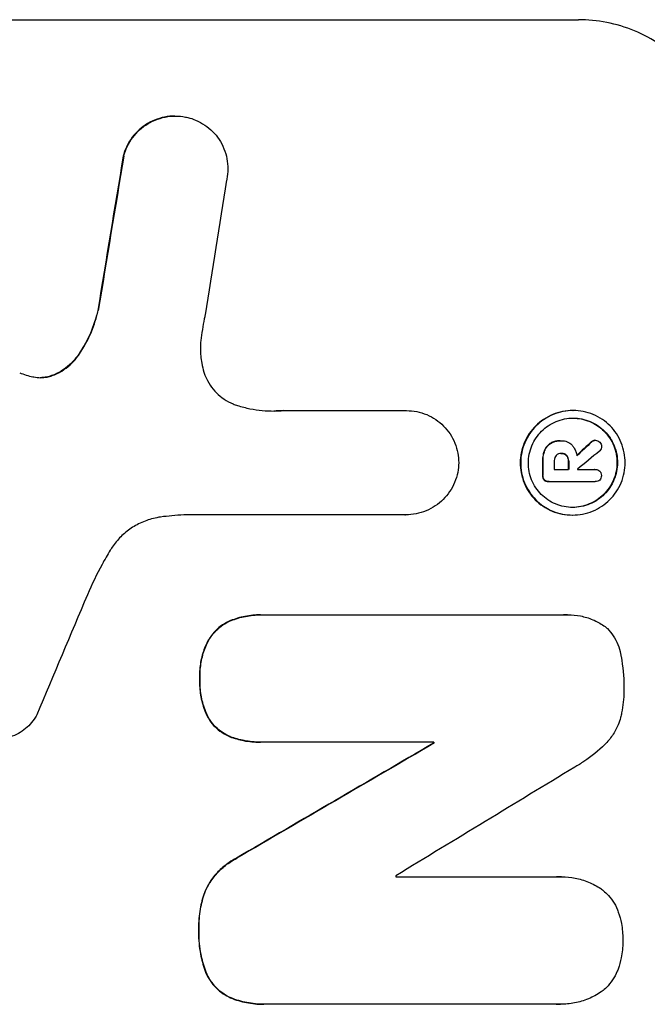
# Model space of a CAD drawing. Units: millimetres. Extents: x -4624 to 6888, y -5040 to 4122.
# Drawn here: x 3115 to 3179, y -233 to -133 of the extents above; entities that cross this region are included whole.
import ezdxf

# ---------------------------------------------------------------- set-up
doc = ezdxf.new("R2010")
doc.units = ezdxf.units.MM
doc.header["$LTSCALE"] = 20
doc.layers.add('2d', color=230, linetype='Continuous')

msp = doc.modelspace()

# ---------------------------------------------------------------- linework, layer by layer
at = {"layer": '2d'}
for p, q in [((3096.85, -132.79), (3171.79, -132.79)), ((3130.72, -142.6), (3130.77, -142.6)), ((3141.74, -172.58), (3154.25, -172.58)), ((3171.21, -172.57), (3171.27, -172.57)), ((3169.95, -175.64), (3170, -175.64)), ((3170.06, -175.64), (3170.12, -175.64)), ((3173.47, -175.6), (3173.52, -175.6)), ((3170.02, -176.94), (3170.07, -176.94)), ((3169.33, -178.57), (3170.8, -178.57)), ((3171.7, -178.57), (3173.5, -178.57)), ((3168.73, -179.81), (3173.49, -179.81)), ((3154.19, -183.19), (3131.63, -183.19)), ((3171.15, -183.21), (3171.2, -183.21)), ((3139.42, -193.37), (3139.48, -193.37)), ((3139.75, -193.37), (3170.32, -193.37)), ((3170.69, -193.36), (3170.75, -193.36)), ((3139.37, -206.33), (3139.42, -206.33)), ((3157.09, -206.33), (3139.68, -206.33)), ((3157.04, -206.44), (3157.09, -206.44)), ((3153.21, -220.05), (3169.63, -220.05)), ((3170.06, -220.03), (3170.11, -220.03)), ((3139.7, -233.01), (3139.76, -233.01)), ((3169.58, -233), (3140.05, -233)), ((3169.93, -233.01), (3169.98, -233.01))]:
    msp.add_line(p, q, dxfattribs=at)
for centre, major_axis, ratio, start_param, end_param in [((3158.59, -297.44), (174.29, 1098.96), 0.051055, 1.44128, 1.455684), ((3158.59, -297.44), (174.13, 1097.96), 0.051055, 1.441154, 1.455571), ((3170.34, -297.44), (167.58, 1097.97), 0.051148, 1.443122, 1.455713), ((3100.23, -297.44), (1175.65, 1098.63), 0.024414, 1.485975, 1.487227), ((3100.23, -297.44), (1174.58, 1097.63), 0.024414, 1.485873, 1.487167), ((3084.99, -297.44), (1329.36, 1097.64), 0.02123, 1.48632, 1.488009), ((3225.31, -297.44), (0, -1099), 0.052336, 4.603227, 4.604564), ((3225.31, -297.44), (0, 1098), 0.052336, 1.461535, 1.462873), ((3226.46, -297.44), (0, -1098), 0.052336, 4.603127, 4.60391), ((3227.93, -297.44), (0, -1099), 0.052336, 4.603227, 4.60401), ((3227.93, -297.44), (0, 1098), 0.052336, 1.461535, 1.462318), ((3228.82, -297.44), (0, -1098), 0.052336, 4.603896, 4.60391), ((3134.71, -297.44), (459.48, 1097.81), 0.04455, 1.492641, 1.503831), ((3058.68, -297.44), (1880.86, 1098.71), 0.013322, 1.510698, 1.521371), ((3058.68, -297.44), (1879.14, 1097.71), 0.013322, 1.510622, 1.521305), ((3214.36, -297.44), (0, -1099), 0.052336, 4.629388, 4.629489), ((3214.36, -297.44), (0, 1098), 0.052336, 1.487719, 1.48782), ((3083.16, -297.44), (1805.11, 1097.7), 0.014136, 1.513291, 1.523383), ((3210.53, -297.44), (0, -1098), 0.052336, 4.641733, 4.641841)]:
    msp.add_ellipse(centre, major_axis=major_axis, ratio=ratio, start_param=start_param, end_param=end_param, dxfattribs=at)
for points, knots in [([(3186.66, -147.79), (3186.67, -146.84), (3186.58, -145.87), (3186.22, -143.93), (3185.94, -142.96), (3185.18, -141.11), (3184.71, -140.22), (3183.62, -138.58), (3183, -137.83), (3181.67, -136.5), (3180.93, -135.88), (3179.31, -134.78), (3178.43, -134.31), (3176.59, -133.54), (3175.63, -133.26), (3173.71, -132.88), (3172.73, -132.79), (3171.79, -132.79)], [-22.717175, -22.717175, -22.717175, -22.717175, -19.861909, -19.861909, -17.006642, -17.006642, -14.151375, -14.151375, -11.296109, -11.296109, -8.472082, -8.472082, -5.648054, -5.648054, -2.824027, -2.824027, 0, 0, 0, 0]), ([(3130.72, -142.6), (3130.38, -142.6), (3130.03, -142.63), (3129.33, -142.77), (3128.99, -142.87), (3128.32, -143.14), (3128, -143.31), (3127.41, -143.71), (3127.14, -143.93), (3126.66, -144.41), (3126.43, -144.68), (3126.03, -145.27), (3125.86, -145.59), (3125.61, -146.17), (3125.53, -146.43), (3125.46, -146.68)], [16.343406, 16.343406, 16.343406, 16.343406, 17.359629, 17.359629, 18.375853, 18.375853, 19.392077, 19.392077, 20.4083, 20.4083, 21.4353, 21.4353, 22.462301, 22.462301, 23.221494, 23.221494, 23.221494, 23.221494]), ([(3125.51, -146.68), (3125.58, -146.43), (3125.66, -146.18), (3125.91, -145.6), (3126.08, -145.28), (3126.48, -144.69), (3126.71, -144.42), (3127.19, -143.94), (3127.46, -143.71), (3128.05, -143.32), (3128.37, -143.15), (3129.04, -142.87), (3129.38, -142.77), (3130.08, -142.63), (3130.43, -142.6), (3131.11, -142.6), (3131.46, -142.63), (3131.88, -142.71), (3131.96, -142.73), (3132.04, -142.75)], [9.465229, 9.465229, 9.465229, 9.465229, 10.219432, 10.219432, 11.243862, 11.243862, 12.268291, 12.268291, 13.287105, 13.287105, 14.305919, 14.305919, 15.324733, 15.324733, 16.343547, 16.343547, 17.35977, 17.35977, 17.583641, 17.583641, 17.583641, 17.583641]), ([(3132.04, -142.75), (3132.31, -142.81), (3132.57, -142.9), (3133.16, -143.15), (3133.48, -143.32), (3134.06, -143.71), (3134.33, -143.94), (3134.8, -144.41), (3135.03, -144.68), (3135.42, -145.27), (3135.58, -145.59), (3135.85, -146.25), (3135.95, -146.6), (3136.08, -147.29), (3136.11, -147.64), (3136.11, -148.32), (3136.08, -148.67), (3136, -149.06), (3135.99, -149.1), (3135.98, -149.14)], [17.536676, 17.536676, 17.536676, 17.536676, 18.331905, 18.331905, 19.347988, 19.347988, 20.36407, 20.36407, 21.385754, 21.385754, 22.407438, 22.407438, 23.429122, 23.429122, 24.450805, 24.450805, 25.47213, 25.47213, 25.595535, 25.595535, 25.595535, 25.595535]), ([(3122.87, -162.38), (3122.83, -162.58), (3122.78, -162.78), (3122.51, -163.75), (3122.22, -164.52), (3121.56, -165.87), (3121.2, -166.47), (3120.8, -167.03)], [20.04085, 20.04085, 20.04085, 20.04085, 20.634888, 20.634888, 22.93288, 22.93288, 24.89749, 24.89749, 24.89749, 24.89749]), ([(3120.85, -167.03), (3120.9, -166.96), (3120.96, -166.88), (3121.48, -166.1), (3121.89, -165.35), (3122.52, -163.85), (3122.76, -163.12), (3122.92, -162.38)], [11.780497, 11.780497, 11.780497, 11.780497, 12.04571, 12.04571, 14.470791, 14.470791, 16.647521, 16.647521, 16.647521, 16.647521]), ([(3133.8, -162.85), (3133.77, -162.98), (3133.74, -163.1), (3133.57, -163.97), (3133.45, -164.71), (3133.37, -165.44)], [115.426806, 115.426806, 115.426806, 115.426806, 115.79961, 115.79961, 117.967016, 117.967016, 117.967016, 117.967016]), ([(3133.37, -165.44), (3133.33, -165.73), (3133.32, -166.01), (3133.31, -166.77), (3133.36, -167.27), (3133.51, -168.07), (3133.58, -168.37), (3133.68, -168.67)], [34.062696, 34.062696, 34.062696, 34.062696, 34.894721, 34.894721, 36.353869, 36.353869, 37.252181, 37.252181, 37.252181, 37.252181]), ([(3120.8, -167.03), (3120.61, -167.29), (3120.41, -167.53), (3119.95, -167.99), (3119.67, -168.21), (3119.08, -168.61), (3118.76, -168.79), (3118.34, -168.96), (3118.25, -168.99), (3118.16, -169.02)], [27.910973, 27.910973, 27.910973, 27.910973, 28.831176, 28.831176, 29.856, 29.856, 30.880823, 30.880823, 31.143865, 31.143865, 31.143865, 31.143865]), ([(3118.21, -169.02), (3118.3, -168.99), (3118.39, -168.96), (3118.81, -168.78), (3119.14, -168.61), (3119.73, -168.21), (3120.01, -167.98), (3120.46, -167.53), (3120.67, -167.29), (3120.85, -167.03)], [1.786811, 1.786811, 1.786811, 1.786811, 2.053494, 2.053494, 3.080241, 3.080241, 4.106987, 4.106987, 5.019799, 5.019799, 5.019799, 5.019799]), ([(3116.28, -169.14), (3116.31, -169.15), (3116.34, -169.15), (3116.59, -169.2), (3116.82, -169.23), (3117.04, -169.23), (3117.26, -169.23), (3117.49, -169.2), (3117.88, -169.13), (3118.05, -169.08), (3118.21, -169.02)], [-0.752218, -0.752218, -0.752218, -0.752218, -0.6616, -0.6616, 0, 0, 0, 0.660376, 0.660376, 1.151235, 1.151235, 1.151235, 1.151235]), ([(3118.16, -169.02), (3118, -169.08), (3117.83, -169.13), (3117.45, -169.2), (3117.23, -169.22), (3117.02, -169.23)], [-1.151234, -1.151234, -1.151234, -1.151234, -0.660377, -0.660377, -0.026349, -0.026349, -0.026349, -0.026349]), ([(3133.68, -168.67), (3133.72, -168.8), (3133.77, -168.93), (3133.95, -169.38), (3134.12, -169.69), (3134.5, -170.26), (3134.72, -170.53), (3135.18, -171), (3135.44, -171.21), (3136.01, -171.6), (3136.32, -171.77), (3136.79, -171.96), (3136.94, -172.01), (3137.09, -172.06)], [25.47697, 25.47697, 25.47697, 25.47697, 25.860645, 25.860645, 26.858642, 26.858642, 27.856639, 27.856639, 28.847034, 28.847034, 29.837429, 29.837429, 30.283957, 30.283957, 30.283957, 30.283957]), ([(3137.09, -172.06), (3137.51, -172.19), (3137.94, -172.3), (3139.19, -172.54), (3140.02, -172.62), (3140.82, -172.62), (3141.15, -172.62), (3141.47, -172.61), (3141.8, -172.58)], [-3.666754, -3.666754, -3.666754, -3.666754, -2.413707, -2.413707, 0, 0, 0, 0.961806, 0.961806, 0.961806, 0.961806]), ([(3154.25, -172.58), (3154.27, -172.58), (3154.29, -172.58), (3154.64, -172.58), (3154.99, -172.61), (3155.68, -172.75), (3156.02, -172.85), (3156.68, -173.13), (3156.99, -173.3), (3157.57, -173.69), (3157.84, -173.91), (3158.31, -174.39), (3158.53, -174.65), (3158.92, -175.24), (3159.08, -175.55), (3159.35, -176.21), (3159.45, -176.56), (3159.58, -177.23), (3159.61, -177.56), (3159.61, -177.88)], [16.105136, 16.105136, 16.105136, 16.105136, 16.157481, 16.157481, 17.165666, 17.165666, 18.173852, 18.173852, 19.182037, 19.182037, 20.190223, 20.190223, 21.201955, 21.201955, 22.213688, 22.213688, 23.22542, 23.22542, 24.19191, 24.19191, 24.19191, 24.19191]), ([(3171.21, -172.57), (3170.88, -172.57), (3170.53, -172.6), (3169.85, -172.73), (3169.51, -172.84), (3168.85, -173.11), (3168.54, -173.28), (3167.95, -173.67), (3167.69, -173.89), (3167.21, -174.36), (3166.99, -174.63), (3166.59, -175.21), (3166.42, -175.52), (3166.15, -176.18), (3166.04, -176.52), (3165.9, -177.21), (3165.87, -177.55), (3165.87, -178.22), (3165.9, -178.57), (3166.03, -179.26), (3166.13, -179.6), (3166.39, -180.26), (3166.56, -180.57), (3166.95, -181.15), (3167.17, -181.42), (3167.64, -181.89), (3167.91, -182.11), (3168.48, -182.5), (3168.8, -182.67), (3169.45, -182.94), (3169.79, -183.04), (3170.47, -183.18), (3170.82, -183.21), (3171.15, -183.21)], [16.085325, 16.085325, 16.085325, 16.085325, 17.087372, 17.087372, 18.08942, 18.08942, 19.091468, 19.091468, 20.093516, 20.093516, 21.102363, 21.102363, 22.111211, 22.111211, 23.120058, 23.120058, 24.128905, 24.128905, 25.137335, 25.137335, 26.145764, 26.145764, 27.154194, 27.154194, 28.162624, 28.162624, 29.164629, 29.164629, 30.166635, 30.166635, 31.168641, 31.168641, 32.170646, 32.170646, 32.170646, 32.170646]), ([(3171.2, -183.21), (3170.87, -183.21), (3170.53, -183.18), (3169.84, -183.04), (3169.5, -182.94), (3168.85, -182.67), (3168.54, -182.5), (3167.96, -182.11), (3167.69, -181.89), (3167.22, -181.42), (3167, -181.15), (3166.61, -180.57), (3166.45, -180.26), (3166.18, -179.6), (3166.08, -179.26), (3165.95, -178.57), (3165.92, -178.22), (3165.92, -177.55), (3165.96, -177.21), (3166.09, -176.52), (3166.2, -176.18), (3166.47, -175.52), (3166.65, -175.21), (3167.04, -174.63), (3167.26, -174.36), (3167.74, -173.89), (3168.01, -173.67), (3168.59, -173.28), (3168.9, -173.11), (3169.56, -172.84), (3169.9, -172.73), (3170.59, -172.6), (3170.93, -172.57), (3171.6, -172.57), (3171.94, -172.6), (3172.63, -172.73), (3172.97, -172.84), (3173.62, -173.11), (3173.94, -173.28), (3174.52, -173.67), (3174.78, -173.89), (3175.25, -174.36), (3175.47, -174.63), (3175.86, -175.21), (3176.02, -175.53), (3176.29, -176.18), (3176.39, -176.52), (3176.52, -177.21), (3176.55, -177.56), (3176.55, -178.22), (3176.51, -178.57), (3176.38, -179.25), (3176.27, -179.6), (3176, -180.25), (3175.83, -180.57), (3175.43, -181.15), (3175.21, -181.42), (3174.73, -181.89), (3174.47, -182.11), (3173.88, -182.5), (3173.57, -182.67), (3172.91, -182.94), (3172.57, -183.04), (3171.88, -183.18), (3171.54, -183.21), (3171.2, -183.21)], [0, 0, 0, 0, 1.002005, 1.002005, 2.00401, 2.00401, 3.006015, 3.006015, 4.00802, 4.00802, 5.016461, 5.016461, 6.024902, 6.024902, 7.033343, 7.033343, 8.041783, 8.041783, 9.050643, 9.050643, 10.059502, 10.059502, 11.068362, 11.068362, 12.077221, 12.077221, 13.079268, 13.079268, 14.081315, 14.081315, 15.083363, 15.083363, 16.08541, 16.08541, 17.089097, 17.089097, 18.092783, 18.092783, 19.09647, 19.09647, 20.100157, 20.100157, 21.107377, 21.107377, 22.114598, 22.114598, 23.121818, 23.121818, 24.129038, 24.129038, 25.135981, 25.135981, 26.142924, 26.142924, 27.149866, 27.149866, 28.156809, 28.156809, 29.160312, 29.160312, 30.163816, 30.163816, 31.167319, 31.167319, 32.170823, 32.170823, 32.170823, 32.170823]), ([(3171.21, -182.43), (3171.49, -182.43), (3171.79, -182.41), (3172.38, -182.29), (3172.67, -182.2), (3173.23, -181.97), (3173.5, -181.83), (3173.99, -181.49), (3174.22, -181.3), (3174.63, -180.9), (3174.82, -180.67), (3175.15, -180.17), (3175.3, -179.91), (3175.53, -179.35), (3175.62, -179.05), (3175.74, -178.47), (3175.77, -178.17), (3175.77, -177.6), (3175.75, -177.31), (3175.64, -176.72), (3175.55, -176.43), (3175.32, -175.87), (3175.18, -175.6), (3174.85, -175.11), (3174.66, -174.88), (3174.26, -174.47), (3174.04, -174.29), (3173.54, -173.95), (3173.28, -173.81), (3172.72, -173.57), (3172.43, -173.49), (3171.84, -173.37), (3171.55, -173.34), (3170.98, -173.34), (3170.68, -173.37), (3170.1, -173.49), (3169.8, -173.57), (3169.24, -173.81), (3168.98, -173.95), (3168.48, -174.28), (3168.25, -174.47), (3167.84, -174.87), (3167.65, -175.1), (3167.32, -175.6), (3167.17, -175.87), (3166.94, -176.43), (3166.85, -176.72), (3166.73, -177.31), (3166.7, -177.6), (3166.7, -178.17), (3166.72, -178.47), (3166.83, -179.06), (3166.92, -179.35), (3167.15, -179.91), (3167.29, -180.18), (3167.62, -180.67), (3167.81, -180.9), (3168.21, -181.31), (3168.44, -181.49), (3168.93, -181.83), (3169.2, -181.97), (3169.75, -182.2), (3170.04, -182.29), (3170.63, -182.41), (3170.92, -182.43), (3171.21, -182.43)], [0, 0, 0, 0, 0.856811, 0.856811, 1.713621, 1.713621, 2.570432, 2.570432, 3.427243, 3.427243, 4.286996, 4.286996, 5.146749, 5.146749, 6.006502, 6.006502, 6.866255, 6.866255, 7.72621, 7.72621, 8.586166, 8.586166, 9.446121, 9.446121, 10.306077, 10.306077, 11.163021, 11.163021, 12.019965, 12.019965, 12.87691, 12.87691, 13.733854, 13.733854, 14.589407, 14.589407, 15.44496, 15.44496, 16.300514, 16.300514, 17.156067, 17.156067, 18.017413, 18.017413, 18.878759, 18.878759, 19.740105, 19.740105, 20.601451, 20.601451, 21.462492, 21.462492, 22.323533, 22.323533, 23.184574, 23.184574, 24.045615, 24.045615, 24.901138, 24.901138, 25.75666, 25.75666, 26.612183, 26.612183, 27.467705, 27.467705, 27.467705, 27.467705]), ([(3171.23, -173.34), (3171.51, -173.35), (3171.8, -173.37), (3172.37, -173.49), (3172.66, -173.57), (3173.22, -173.81), (3173.49, -173.95), (3173.98, -174.28), (3174.21, -174.47), (3174.61, -174.87), (3174.79, -175.1), (3175.13, -175.6), (3175.27, -175.87), (3175.5, -176.43), (3175.58, -176.72), (3175.7, -177.31), (3175.72, -177.6), (3175.72, -178.17), (3175.69, -178.47), (3175.57, -179.06), (3175.48, -179.35), (3175.25, -179.91), (3175.1, -180.18), (3174.76, -180.67), (3174.57, -180.9), (3174.17, -181.31), (3173.94, -181.49), (3173.44, -181.83), (3173.17, -181.97), (3172.61, -182.2), (3172.32, -182.29), (3171.74, -182.4), (3171.46, -182.43), (3171.18, -182.43)], [13.760124, 13.760124, 13.760124, 13.760124, 14.589332, 14.589332, 15.444886, 15.444886, 16.30044, 16.30044, 17.155994, 17.155994, 18.017329, 18.017329, 18.878665, 18.878665, 19.740001, 19.740001, 20.601337, 20.601337, 21.462368, 21.462368, 22.3234, 22.3234, 23.184431, 23.184431, 24.045462, 24.045462, 24.900985, 24.900985, 25.756508, 25.756508, 26.612032, 26.612032, 27.441233, 27.441233, 27.441233, 27.441233]), ([(3168.97, -175.89), (3168.86, -175.95), (3168.76, -176.03), (3168.54, -176.25), (3168.42, -176.42), (3168.34, -176.62), (3168.33, -176.64), (3168.32, -176.65)], [5.2985872, 5.2985872, 5.2985872, 5.2985872, 5.6691581, 5.6691581, 6.2383717, 6.2383717, 6.2811943, 6.2811943, 6.2811943, 6.2811943]), ([(3168.38, -176.65), (3168.38, -176.64), (3168.39, -176.62), (3168.47, -176.42), (3168.59, -176.25), (3168.81, -176.03), (3168.91, -175.95), (3169.03, -175.89)], [2.7955056, 2.7955056, 2.7955056, 2.7955056, 2.8383294, 2.8383294, 3.4075498, 3.4075498, 3.778119, 3.778119, 3.778119, 3.778119]), ([(3169.95, -175.64), (3169.82, -175.64), (3169.68, -175.65), (3169.42, -175.71), (3169.29, -175.75), (3169.1, -175.82), (3169.03, -175.86), (3168.97, -175.89)], [6.1783147, 6.1783147, 6.1783147, 6.1783147, 6.5638023, 6.5638023, 6.94929, 6.94929, 7.1478132, 7.1478132, 7.1478132, 7.1478132]), ([(3169.03, -175.89), (3169.09, -175.86), (3169.15, -175.82), (3169.34, -175.75), (3169.47, -175.71), (3169.74, -175.65), (3169.87, -175.64), (3170.02, -175.64), (3170.05, -175.64), (3170.08, -175.64)], [5.208942, 5.208942, 5.208942, 5.208942, 5.408602, 5.408602, 5.793475, 5.793475, 6.178349, 6.178349, 6.258109, 6.258109, 6.258109, 6.258109]), ([(3170.08, -175.64), (3170.09, -175.64), (3170.1, -175.64), (3170.29, -175.64), (3170.49, -175.68), (3170.84, -175.82), (3170.99, -175.93), (3171.15, -176.09), (3171.18, -176.12), (3171.2, -176.15)], [4.271685, 4.271685, 4.271685, 4.271685, 4.309185, 4.309185, 4.846899, 4.846899, 5.384614, 5.384614, 5.50558, 5.50558, 5.50558, 5.50558]), ([(3171.2, -176.15), (3171.24, -176.2), (3171.27, -176.24), (3171.38, -176.41), (3171.45, -176.53), (3171.55, -176.79), (3171.59, -176.92), (3171.63, -177.1), (3171.63, -177.14), (3171.64, -177.18)], [8.092897, 8.092897, 8.092897, 8.092897, 8.264518, 8.264518, 8.65959, 8.65959, 9.054662, 9.054662, 9.17526, 9.17526, 9.17526, 9.17526]), ([(3173.47, -175.6), (3173.41, -175.61), (3173.34, -175.62), (3173.22, -175.67), (3173.16, -175.71), (3173.11, -175.76), (3173.11, -175.77), (3173.1, -175.77)], [1.6350429, 1.6350429, 1.6350429, 1.6350429, 1.8150534, 1.8150534, 2.0164082, 2.0164082, 2.030894, 2.030894, 2.030894, 2.030894]), ([(3173.15, -175.77), (3173.16, -175.77), (3173.16, -175.76), (3173.21, -175.71), (3173.27, -175.67), (3173.4, -175.62), (3173.46, -175.61), (3173.52, -175.6)], [1.1965117, 1.1965117, 1.1965117, 1.1965117, 1.2109976, 1.2109976, 1.4123529, 1.4123529, 1.5923639, 1.5923639, 1.5923639, 1.5923639]), ([(3173.52, -175.6), (3173.6, -175.6), (3173.69, -175.62), (3173.84, -175.68), (3173.91, -175.73), (3173.97, -175.78)], [1.9928936, 1.9928936, 1.9928936, 1.9928936, 2.2359896, 2.2359896, 2.4678962, 2.4678962, 2.4678962, 2.4678962]), ([(3174.16, -176.23), (3174.16, -176.23), (3174.16, -176.23), (3174.16, -176.31), (3174.14, -176.39), (3174.07, -176.55), (3174.02, -176.62), (3173.96, -176.69), (3173.95, -176.7), (3173.94, -176.71)], [2.9024974, 2.9024974, 2.9024974, 2.9024974, 2.904066, 2.904066, 3.1464977, 3.1464977, 3.3889295, 3.3889295, 3.4276784, 3.4276784, 3.4276784, 3.4276784]), ([(3173.97, -175.78), (3173.97, -175.79), (3173.98, -175.79), (3174.03, -175.85), (3174.08, -175.92), (3174.14, -176.07), (3174.16, -176.15), (3174.16, -176.23)], [2.2879706, 2.2879706, 2.2879706, 2.2879706, 2.3052489, 2.3052489, 2.5362704, 2.5362704, 2.7657972, 2.7657972, 2.7657972, 2.7657972]), ([(3168.32, -176.65), (3168.27, -176.8), (3168.22, -176.95), (3168.16, -177.28), (3168.14, -177.46), (3168.14, -177.66), (3168.14, -177.69), (3168.14, -177.71)], [11.680358, 11.680358, 11.680358, 11.680358, 12.125377, 12.125377, 12.653552, 12.653552, 12.729822, 12.729822, 12.729822, 12.729822]), ([(3168.19, -177.71), (3168.19, -177.69), (3168.19, -177.66), (3168.19, -177.46), (3168.21, -177.28), (3168.28, -176.95), (3168.32, -176.8), (3168.38, -176.65)], [4.141263, 4.141263, 4.141263, 4.141263, 4.217535, 4.217535, 4.746561, 4.746561, 5.190835, 5.190835, 5.190835, 5.190835]), ([(3169.53, -177.15), (3169.47, -177.22), (3169.43, -177.29), (3169.36, -177.46), (3169.34, -177.57), (3169.34, -177.68), (3169.34, -177.7), (3169.34, -177.71)], [3.0394514, 3.0394514, 3.0394514, 3.0394514, 3.2767957, 3.2767957, 3.5752568, 3.5752568, 3.6207868, 3.6207868, 3.6207868, 3.6207868]), ([(3170.07, -176.94), (3170.06, -176.94), (3170.04, -176.94), (3169.94, -176.94), (3169.85, -176.95), (3169.68, -177.02), (3169.61, -177.08), (3169.54, -177.14), (3169.53, -177.15), (3169.53, -177.15)], [2.011225, 2.011225, 2.011225, 2.011225, 2.0557924, 2.0557924, 2.3119166, 2.3119166, 2.5680409, 2.5680409, 2.5935618, 2.5935618, 2.5935618, 2.5935618]), ([(3170.61, -177.16), (3170.61, -177.15), (3170.61, -177.15), (3170.55, -177.09), (3170.46, -177.03), (3170.29, -176.96), (3170.19, -176.94), (3170.09, -176.94), (3170.08, -176.94), (3170.07, -176.94)], [1.6341435, 1.6341435, 1.6341435, 1.6341435, 1.6413176, 1.6413176, 1.9142406, 1.9142406, 2.1871636, 2.1871636, 2.2155784, 2.2155784, 2.2155784, 2.2155784]), ([(3170.07, -176.94), (3170.16, -176.94), (3170.24, -176.96), (3170.41, -177.03), (3170.49, -177.09), (3170.56, -177.15), (3170.56, -177.15), (3170.56, -177.16)], [2.2133591, 2.2133591, 2.2133591, 2.2133591, 2.4600735, 2.4600735, 2.7329959, 2.7329959, 2.74017, 2.74017, 2.74017, 2.74017]), ([(3170.56, -177.16), (3170.62, -177.22), (3170.66, -177.29), (3170.73, -177.47), (3170.75, -177.58), (3170.75, -177.69), (3170.75, -177.7), (3170.75, -177.71)], [3.1006119, 3.1006119, 3.1006119, 3.1006119, 3.3455915, 3.3455915, 3.6508399, 3.6508399, 3.6823869, 3.6823869, 3.6823869, 3.6823869]), ([(3170.8, -177.71), (3170.81, -177.7), (3170.81, -177.69), (3170.81, -177.58), (3170.79, -177.47), (3170.71, -177.29), (3170.67, -177.22), (3170.61, -177.16)], [1.1853777, 1.1853777, 1.1853777, 1.1853777, 1.216925, 1.216925, 1.5221769, 1.5221769, 1.767158, 1.767158, 1.767158, 1.767158]), ([(3159.61, -177.88), (3159.61, -178.2), (3159.57, -178.54), (3159.44, -179.21), (3159.33, -179.55), (3159.06, -180.21), (3158.88, -180.53), (3158.49, -181.12), (3158.26, -181.38), (3157.79, -181.86), (3157.52, -182.08), (3156.93, -182.48), (3156.62, -182.65), (3155.96, -182.92), (3155.61, -183.02), (3154.92, -183.16), (3154.57, -183.19), (3154.24, -183.19), (3154.22, -183.19), (3154.21, -183.19), (3154.19, -183.19)], [-8.044351, -8.044351, -8.044351, -8.044351, -7.078048, -7.078048, -6.064919, -6.064919, -5.051791, -5.051791, -4.038662, -4.038662, -3.028996, -3.028996, -2.019331, -2.019331, -1.009665, -1.009665, 0, 0, 0, 0.043565, 0.043565, 0.043565, 0.043565]), ([(3168.13, -179.17), (3168.13, -179.19), (3168.13, -179.2), (3168.13, -179.29), (3168.14, -179.38), (3168.21, -179.53), (3168.25, -179.59), (3168.3, -179.65)], [2.8291879, 2.8291879, 2.8291879, 2.8291879, 2.8678597, 2.8678597, 3.1072476, 3.1072476, 3.3285449, 3.3285449, 3.3285449, 3.3285449]), ([(3168.35, -179.65), (3168.3, -179.59), (3168.26, -179.53), (3168.2, -179.38), (3168.18, -179.29), (3168.18, -179.2), (3168.18, -179.19), (3168.18, -179.17)], [0.4952521, 0.4952521, 0.4952521, 0.4952521, 0.7165514, 0.7165514, 0.9559413, 0.9559413, 0.9946135, 0.9946135, 0.9946135, 0.9946135]), ([(3173.5, -178.57), (3173.51, -178.57), (3173.52, -178.57), (3173.61, -178.57), (3173.7, -178.58), (3173.85, -178.65), (3173.92, -178.69), (3174, -178.78), (3174.02, -178.8), (3174.05, -178.84)], [1.8581553, 1.8581553, 1.8581553, 1.8581553, 1.8950935, 1.8950935, 2.1312173, 2.1312173, 2.3673412, 2.3673412, 2.477136, 2.477136, 2.477136, 2.477136]), ([(3174.14, -179.19), (3174.14, -179.2), (3174.14, -179.21), (3174.14, -179.29), (3174.12, -179.37), (3174.06, -179.52), (3174.01, -179.59), (3173.96, -179.65), (3173.96, -179.65), (3173.96, -179.65)], [2.7405656, 2.7405656, 2.7405656, 2.7405656, 2.7645335, 2.7645335, 2.9956469, 2.9956469, 3.2267604, 3.2267604, 3.2314088, 3.2314088, 3.2314088, 3.2314088]), ([(3174.05, -178.84), (3174.06, -178.86), (3174.08, -178.89), (3174.12, -179.01), (3174.14, -179.1), (3174.14, -179.18), (3174.14, -179.19), (3174.14, -179.19)], [2.6460927, 2.6460927, 2.6460927, 2.6460927, 2.7428173, 2.7428173, 2.9926292, 2.9926292, 3.0044735, 3.0044735, 3.0044735, 3.0044735]), ([(3168.3, -179.65), (3168.35, -179.7), (3168.42, -179.74), (3168.57, -179.8), (3168.65, -179.81), (3168.73, -179.81)], [-0.4574306, -0.4574306, -0.4574306, -0.4574306, -0.2448594, -0.2448594, 0, 0, 0, 0]), ([(3168.83, -179.81), (3168.81, -179.81), (3168.8, -179.81), (3168.79, -179.81), (3168.7, -179.81), (3168.62, -179.8), (3168.47, -179.74), (3168.41, -179.7), (3168.35, -179.65)], [-0.039851, -0.039851, -0.039851, -0.039851, 0, 0, 0, 0.2444874, 0.2444874, 0.4574174, 0.4574174, 0.4574174, 0.4574174]), ([(3173.96, -179.65), (3173.9, -179.7), (3173.84, -179.73), (3173.69, -179.8), (3173.6, -179.81), (3173.51, -179.81), (3173.5, -179.81), (3173.5, -179.81), (3173.49, -179.81)], [-0.4624536, -0.4624536, -0.4624536, -0.4624536, -0.2570487, -0.2570487, 0, 0, 0, 0.0225595, 0.0225595, 0.0225595, 0.0225595]), ([(3131.63, -183.19), (3131.22, -183.21), (3130.82, -183.24), (3130.03, -183.32), (3129.65, -183.36), (3129.27, -183.41)], [86.458175, 86.458175, 86.458175, 86.458175, 87.649926, 87.649926, 88.762888, 88.762888, 88.762888, 88.762888]), ([(3129.27, -183.41), (3129.14, -183.43), (3129.01, -183.45), (3128.41, -183.57), (3127.96, -183.71), (3127.08, -184.07), (3126.66, -184.29), (3125.89, -184.81), (3125.53, -185.11), (3124.9, -185.74), (3124.6, -186.1), (3124.27, -186.59), (3124.2, -186.69), (3124.14, -186.79)], [22.403188, 22.403188, 22.403188, 22.403188, 22.791062, 22.791062, 24.128418, 24.128418, 25.465774, 25.465774, 26.80313, 26.80313, 28.147853, 28.147853, 28.497923, 28.497923, 28.497923, 28.497923]), ([(3124.14, -186.79), (3123.85, -187.27), (3123.57, -187.75), (3122.77, -189.24), (3122.27, -190.27), (3121.83, -191.32)], [140.151651, 140.151651, 140.151651, 140.151651, 141.733596, 141.733596, 144.964198, 144.964198, 144.964198, 144.964198]), ([(3139.42, -193.37), (3138.91, -193.37), (3138.38, -193.42), (3137.35, -193.62), (3136.86, -193.77), (3136.38, -193.96)], [24.767517, 24.767517, 24.767517, 24.767517, 26.31394, 26.31394, 27.760055, 27.760055, 27.760055, 27.760055]), ([(3136.44, -193.96), (3136.91, -193.77), (3137.4, -193.62), (3138.43, -193.42), (3138.96, -193.37), (3139.57, -193.37), (3139.66, -193.37), (3139.75, -193.37)], [21.775065, 21.775065, 21.775065, 21.775065, 23.221179, 23.221179, 24.767605, 24.767605, 25.035328, 25.035328, 25.035328, 25.035328]), ([(3170.32, -193.37), (3170.47, -193.37), (3170.61, -193.36), (3171.16, -193.36), (3171.58, -193.4), (3172.43, -193.57), (3172.85, -193.69), (3173.66, -194.03), (3174.04, -194.24), (3174.44, -194.51), (3174.49, -194.54), (3174.53, -194.57)], [19.405851, 19.405851, 19.405851, 19.405851, 19.825526, 19.825526, 21.063308, 21.063308, 22.30109, 22.30109, 23.538871, 23.538871, 23.687934, 23.687934, 23.687934, 23.687934]), ([(3136.38, -193.96), (3136.38, -193.96), (3136.38, -193.96), (3136.09, -194.07), (3135.82, -194.22), (3135.31, -194.56), (3135.08, -194.76), (3134.67, -195.17), (3134.47, -195.4), (3134.24, -195.75), (3134.18, -195.84), (3134.12, -195.94)], [15.764256, 15.764256, 15.764256, 15.764256, 15.766842, 15.766842, 16.641903, 16.641903, 17.516963, 17.516963, 18.394137, 18.394137, 18.71004, 18.71004, 18.71004, 18.71004]), ([(3134.18, -195.94), (3134.23, -195.84), (3134.29, -195.75), (3134.52, -195.4), (3134.72, -195.17), (3135.13, -194.76), (3135.36, -194.56), (3135.87, -194.22), (3136.15, -194.07), (3136.43, -193.96), (3136.43, -193.96), (3136.44, -193.96)], [9.323445, 9.323445, 9.323445, 9.323445, 9.639348, 9.639348, 10.516527, 10.516527, 11.391589, 11.391589, 12.266651, 12.266651, 12.269239, 12.269239, 12.269239, 12.269239]), ([(3174.53, -194.57), (3174.6, -194.63), (3174.67, -194.7), (3174.96, -194.99), (3175.16, -195.24), (3175.53, -195.78), (3175.68, -196.08), (3175.93, -196.69), (3176.03, -197.01), (3176.1, -197.38), (3176.11, -197.44), (3176.12, -197.49)], [18.507657, 18.507657, 18.507657, 18.507657, 18.7951, 18.7951, 19.736285, 19.736285, 20.677469, 20.677469, 21.618654, 21.618654, 21.777593, 21.777593, 21.777593, 21.777593]), ([(3134.12, -195.94), (3134.01, -196.15), (3133.91, -196.36), (3133.63, -197.04), (3133.48, -197.52), (3133.28, -198.5), (3133.24, -198.98), (3133.23, -199.58), (3133.24, -199.71), (3133.24, -199.84)], [30.568525, 30.568525, 30.568525, 30.568525, 31.238676, 31.238676, 32.660592, 32.660592, 34.082507, 34.082507, 34.467656, 34.467656, 34.467656, 34.467656]), ([(3133.29, -199.84), (3133.29, -199.71), (3133.29, -199.58), (3133.29, -198.98), (3133.34, -198.5), (3133.53, -197.52), (3133.68, -197.04), (3133.96, -196.36), (3134.06, -196.15), (3134.18, -195.94)], [10.973728, 10.973728, 10.973728, 10.973728, 11.358879, 11.358879, 12.780803, 12.780803, 14.202727, 14.202727, 14.872884, 14.872884, 14.872884, 14.872884]), ([(3176.12, -197.49), (3176.12, -197.53), (3176.13, -197.57), (3176.33, -198.63), (3176.42, -199.64), (3176.42, -200.71), (3176.42, -200.8), (3176.41, -200.88)], [67.958733, 67.958733, 67.958733, 67.958733, 68.076278, 68.076278, 71.040353, 71.040353, 71.295202, 71.295202, 71.295202, 71.295202]), ([(3133.24, -199.84), (3133.24, -199.96), (3133.23, -200.08), (3133.23, -200.7), (3133.28, -201.22), (3133.47, -202.24), (3133.62, -202.75), (3133.9, -203.43), (3133.99, -203.63), (3134.09, -203.82)], [35.54138, 35.54138, 35.54138, 35.54138, 35.900479, 35.900479, 37.399136, 37.399136, 38.897794, 38.897794, 39.501956, 39.501956, 39.501956, 39.501956]), ([(3134.14, -203.82), (3134.04, -203.63), (3133.95, -203.43), (3133.67, -202.75), (3133.52, -202.24), (3133.33, -201.22), (3133.28, -200.7), (3133.29, -200.08), (3133.29, -199.96), (3133.29, -199.84)], [8.363169, 8.363169, 8.363169, 8.363169, 8.967332, 8.967332, 10.466, 10.466, 11.964668, 11.964668, 12.323769, 12.323769, 12.323769, 12.323769]), ([(3176.41, -200.88), (3176.42, -200.98), (3176.42, -201.07), (3176.41, -201.88), (3176.34, -202.62), (3176.16, -203.51), (3176.13, -203.67), (3176.09, -203.83)], [51.352742, 51.352742, 51.352742, 51.352742, 51.631237, 51.631237, 53.784303, 53.784303, 54.256047, 54.256047, 54.256047, 54.256047]), ([(3116.66, -203.56), (3116.58, -203.71), (3116.5, -203.85), (3116.24, -204.23), (3116.05, -204.46), (3115.65, -204.86), (3115.42, -205.05), (3114.93, -205.38), (3114.66, -205.52), (3114.11, -205.75), (3113.82, -205.84), (3113.24, -205.95), (3112.94, -205.98), (3112.66, -205.98), (3112.38, -205.98), (3112.09, -205.95), (3111.51, -205.84), (3111.22, -205.75), (3110.84, -205.6), (3110.74, -205.55), (3110.64, -205.5)], [-4.722654, -4.722654, -4.722654, -4.722654, -4.247569, -4.247569, -3.39656, -3.39656, -2.54742, -2.54742, -1.69828, -1.69828, -0.84914, -0.84914, 0, 0, 0, 0.848327, 0.848327, 1.696655, 1.696655, 2.012349, 2.012349, 2.012349, 2.012349]), ([(3134.09, -203.82), (3134.14, -203.91), (3134.2, -204.01), (3134.42, -204.34), (3134.61, -204.57), (3135.01, -204.97), (3135.24, -205.16), (3135.73, -205.49), (3136, -205.64), (3136.29, -205.76), (3136.31, -205.77), (3136.33, -205.78)], [22.762149, 22.762149, 22.762149, 22.762149, 23.075182, 23.075182, 23.931294, 23.931294, 24.783909, 24.783909, 25.636523, 25.636523, 25.69213, 25.69213, 25.69213, 25.69213]), ([(3136.38, -205.78), (3136.36, -205.77), (3136.34, -205.76), (3136.05, -205.64), (3135.78, -205.49), (3135.29, -205.16), (3135.06, -204.97), (3134.66, -204.57), (3134.48, -204.34), (3134.25, -204.01), (3134.19, -203.91), (3134.14, -203.82)], [1.649623, 1.649623, 1.649623, 1.649623, 1.705229, 1.705229, 2.557843, 2.557843, 3.410457, 3.410457, 4.266576, 4.266576, 4.579612, 4.579612, 4.579612, 4.579612]), ([(3176.09, -203.83), (3176.02, -204.08), (3175.94, -204.32), (3175.68, -204.94), (3175.48, -205.3), (3175.02, -205.98), (3174.76, -206.29), (3174.48, -206.57), (3174.48, -206.57), (3174.47, -206.58)], [29.593363, 29.593363, 29.593363, 29.593363, 30.31492, 30.31492, 31.48288, 31.48288, 32.65084, 32.65084, 32.673431, 32.673431, 32.673431, 32.673431]), ([(3136.33, -205.78), (3136.78, -205.95), (3137.25, -206.08), (3138.27, -206.28), (3138.83, -206.33), (3139.37, -206.33)], [-2.994112, -2.994112, -2.994112, -2.994112, -1.619709, -1.619709, 0, 0, 0, 0]), ([(3139.68, -206.33), (3139.6, -206.33), (3139.51, -206.33), (3139.42, -206.33), (3138.88, -206.33), (3138.33, -206.28), (3137.3, -206.08), (3136.83, -205.95), (3136.38, -205.78)], [-0.262094, -0.262094, -0.262094, -0.262094, 0, 0, 0, 1.618106, 1.618106, 2.99393, 2.99393, 2.99393, 2.99393]), ([(3174.47, -206.58), (3173.84, -207.2), (3173.13, -207.78), (3172.05, -208.5), (3171.73, -208.69), (3171.41, -208.88)], [79.341184, 79.341184, 79.341184, 79.341184, 81.992971, 81.992971, 83.048528, 83.048528, 83.048528, 83.048528]), ([(3136.99, -218.14), (3136.73, -218.26), (3136.49, -218.41), (3135.87, -218.82), (3135.52, -219.11), (3134.91, -219.72), (3134.62, -220.07), (3134.15, -220.76), (3133.96, -221.1), (3133.8, -221.45)], [24.036707, 24.036707, 24.036707, 24.036707, 24.845861, 24.845861, 26.152206, 26.152206, 27.46195, 27.46195, 28.542311, 28.542311, 28.542311, 28.542311]), ([(3133.85, -221.45), (3134.01, -221.1), (3134.2, -220.77), (3134.67, -220.08), (3134.96, -219.73), (3135.57, -219.11), (3135.92, -218.82), (3136.54, -218.41), (3136.78, -218.26), (3137.04, -218.14)], [13.311258, 13.311258, 13.311258, 13.311258, 14.389239, 14.389239, 15.698156, 15.698156, 17.005334, 17.005334, 17.816864, 17.816864, 17.816864, 17.816864]), ([(3169.63, -220.05), (3169.79, -220.03), (3169.95, -220.03), (3170.56, -220.03), (3171.02, -220.07), (3171.93, -220.25), (3172.38, -220.39), (3173.25, -220.75), (3173.67, -220.97), (3174.12, -221.27), (3174.18, -221.32), (3174.24, -221.36)], [20.907876, 20.907876, 20.907876, 20.907876, 21.389674, 21.389674, 22.725033, 22.725033, 24.060391, 24.060391, 25.395749, 25.395749, 25.604514, 25.604514, 25.604514, 25.604514]), ([(3133.8, -221.45), (3133.6, -221.98), (3133.44, -222.53), (3133.2, -223.73), (3133.14, -224.38), (3133.13, -225.13), (3133.13, -225.25), (3133.14, -225.37)], [41.76408, 41.76408, 41.76408, 41.76408, 43.381523, 43.381523, 45.270419, 45.270419, 45.635991, 45.635991, 45.635991, 45.635991]), ([(3133.19, -225.37), (3133.19, -225.25), (3133.19, -225.13), (3133.19, -224.38), (3133.25, -223.73), (3133.49, -222.53), (3133.65, -221.98), (3133.85, -221.45)], [14.722004, 14.722004, 14.722004, 14.722004, 15.087574, 15.087574, 16.975254, 16.975254, 18.593787, 18.593787, 18.593787, 18.593787]), ([(3174.24, -221.36), (3174.39, -221.48), (3174.54, -221.62), (3174.9, -221.98), (3175.11, -222.23), (3175.48, -222.78), (3175.64, -223.08), (3175.8, -223.46), (3175.83, -223.54), (3175.85, -223.62)], [18.343228, 18.343228, 18.343228, 18.343228, 18.933984, 18.933984, 19.881462, 19.881462, 20.82894, 20.82894, 21.067482, 21.067482, 21.067482, 21.067482]), ([(3175.85, -223.62), (3175.99, -224), (3176.09, -224.39), (3176.27, -225.32), (3176.32, -225.86), (3176.31, -226.43), (3176.31, -226.48), (3176.31, -226.53)], [34.965334, 34.965334, 34.965334, 34.965334, 36.104394, 36.104394, 37.676306, 37.676306, 37.824653, 37.824653, 37.824653, 37.824653]), ([(3133.14, -225.37), (3133.13, -225.5), (3133.13, -225.62), (3133.13, -226.46), (3133.19, -227.19), (3133.44, -228.47), (3133.59, -229.01), (3133.77, -229.54)], [50.839997, 50.839997, 50.839997, 50.839997, 51.210254, 51.210254, 53.345866, 53.345866, 54.939125, 54.939125, 54.939125, 54.939125]), ([(3133.83, -229.54), (3133.64, -229.01), (3133.49, -228.47), (3133.25, -227.19), (3133.18, -226.46), (3133.18, -225.62), (3133.19, -225.5), (3133.19, -225.37)], [13.338054, 13.338054, 13.338054, 13.338054, 14.932215, 14.932215, 17.066831, 17.066831, 17.437087, 17.437087, 17.437087, 17.437087]), ([(3176.31, -226.53), (3176.31, -226.58), (3176.31, -226.62), (3176.31, -227.19), (3176.26, -227.73), (3176.07, -228.66), (3175.97, -229.05), (3175.83, -229.43)], [37.586507, 37.586507, 37.586507, 37.586507, 37.724017, 37.724017, 39.297304, 39.297304, 40.435727, 40.435727, 40.435727, 40.435727]), ([(3175.83, -229.43), (3175.81, -229.5), (3175.78, -229.57), (3175.62, -229.96), (3175.46, -230.26), (3175.08, -230.81), (3174.87, -231.07), (3174.51, -231.43), (3174.36, -231.56), (3174.2, -231.69)], [24.67174, 24.67174, 24.67174, 24.67174, 24.892582, 24.892582, 25.850855, 25.850855, 26.809129, 26.809129, 27.391418, 27.391418, 27.391418, 27.391418]), ([(3133.77, -229.54), (3133.8, -229.61), (3133.82, -229.67), (3133.97, -230.04), (3134.13, -230.34), (3134.49, -230.87), (3134.69, -231.12), (3135.13, -231.56), (3135.38, -231.77), (3135.88, -232.1), (3136.13, -232.24), (3136.39, -232.36)], [23.988393, 23.988393, 23.988393, 23.988393, 24.190058, 24.190058, 25.120866, 25.120866, 26.051674, 26.051674, 26.981418, 26.981418, 27.789535, 27.789535, 27.789535, 27.789535]), ([(3136.44, -232.36), (3136.18, -232.24), (3135.93, -232.11), (3135.43, -231.77), (3135.18, -231.56), (3134.75, -231.12), (3134.54, -230.88), (3134.18, -230.34), (3134.03, -230.05), (3133.88, -229.67), (3133.85, -229.61), (3133.83, -229.54)], [1.981056, 1.981056, 1.981056, 1.981056, 2.78787, 2.78787, 3.717159, 3.717159, 4.648425, 4.648425, 5.57969, 5.57969, 5.782216, 5.782216, 5.782216, 5.782216]), ([(3136.39, -232.36), (3136.91, -232.57), (3137.46, -232.73), (3138.57, -232.95), (3139.15, -233.01), (3139.7, -233.01)], [-3.267007, -3.267007, -3.267007, -3.267007, -1.670616, -1.670616, 0, 0, 0, 0]), ([(3140.05, -233), (3139.95, -233), (3139.85, -233.01), (3139.76, -233.01), (3139.2, -233.01), (3138.63, -232.95), (3137.51, -232.73), (3136.96, -232.57), (3136.44, -232.36)], [-0.292179, -0.292179, -0.292179, -0.292179, 0, 0, 0, 1.669759, 1.669759, 3.266904, 3.266904, 3.266904, 3.266904]), ([(3174.2, -231.69), (3174.17, -231.71), (3174.14, -231.73), (3173.7, -232.03), (3173.26, -232.26), (3172.35, -232.64), (3171.88, -232.78), (3170.93, -232.97), (3170.45, -233.01), (3169.98, -233.01), (3169.85, -233.01), (3169.72, -233.01), (3169.58, -233)], [-4.287809, -4.287809, -4.287809, -4.287809, -4.174676, -4.174676, -2.783117, -2.783117, -1.391559, -1.391559, 0, 0, 0, 0.39844, 0.39844, 0.39844, 0.39844])]:
    msp.add_open_spline(points, degree=3, knots=knots, dxfattribs=at)
for points in [[(3114.93, -168.72), (3115.36, -168.9), (3115.82, -169.04), (3116.28, -169.14)], [(3141.74, -172.58), (3141.43, -172.61), (3141.11, -172.62), (3140.8, -172.62)], [(3170, -176.94), (3170.01, -176.94), (3170.01, -176.94), (3170.02, -176.94)], [(3173.48, -178.57), (3173.47, -178.57), (3173.46, -178.57), (3173.44, -178.57)], [(3173.44, -179.81), (3173.44, -179.81), (3173.45, -179.81), (3173.46, -179.81)], [(3154.14, -183.19), (3154.15, -183.19), (3154.17, -183.19), (3154.18, -183.19)], [(3170.69, -193.36), (3170.55, -193.36), (3170.41, -193.37), (3170.27, -193.37)], [(3170.06, -220.03), (3169.9, -220.03), (3169.74, -220.03), (3169.57, -220.05)], [(3169.53, -233), (3169.66, -233.01), (3169.8, -233.01), (3169.93, -233.01)]]:
    msp.add_open_spline(points, degree=3, dxfattribs=at)

doc.saveas('drawing.dxf')
